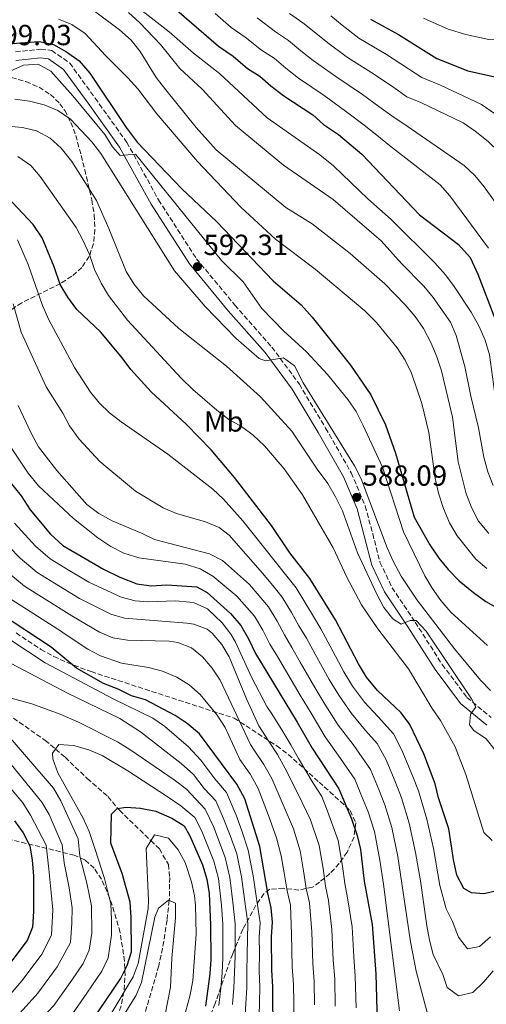
# Model space of a CAD drawing. Units: metres. Extents: x 623457 to 626882, y 4787391 to 4789766.
# Drawn here: x 625358 to 625518, y 4788387 to 4788726 of the extents above; entities that cross this region are included whole.
import ezdxf
from ezdxf.enums import TextEntityAlignment as Align

# ---------------------------------------------------------------- set-up
doc = ezdxf.new("R2010")
doc.units = ezdxf.units.M
doc.header["$MEASUREMENT"] = 0
doc.linetypes.add('DGN Style 3', pattern=[2.435891, 1.739922, -0.695969])
for name, color, linetype, lineweight in [('Barranco lineal', 142, 'DGN Style 3', 13), ('Camino', 7, 'DGN Style 3', 0), ('Cota de punto acotado terreno', 7, 'Continuous', 0), ('Curva de nivel directora', 30, 'Continuous', 30), ('Curva de nivel intermedia', 30, 'Continuous', 0), ('Etiqueta de uso rústico', 92, 'Continuous', 0), ('Margen derecho', 7, 'Continuous', 0), ('Punto acotado terreno (símbolo)', 7, 'Continuous', 0), ('Zona arbolada', 92, 'DGN Style 3', 0)]:
    doc.layers.add(name, color=color, linetype=linetype, lineweight=lineweight)
doc.styles.add('Style-Arial', font='arial.ttf')

# ---------------------------------------------------------------- blocks, each defined once
blk = doc.blocks.new('5PATER')
at = {"layer": 'Punto acotado terreno (símbolo)', "linetype": 'Continuous', "lineweight": 0}
h = blk.add_hatch(color=51, dxfattribs=at)
edge = h.paths.add_edge_path()
edge.add_ellipse((0, 0), major_axis=(-0.11, -0.111), ratio=0.999422, start_angle=0, end_angle=360)

msp = doc.modelspace()

# ---------------------------------------------------------------- linework, layer by layer
at = {"layer": 'Barranco lineal', "color": 142, "linetype": 'DGN Style 3', "lineweight": 13}
msp.add_polyline3d([(625353.36, 4788486.75, 508.68), (625366.3, 4788477.75, 505.84), (625369.85, 4788474.73, 505), (625373.15, 4788471.92, 504.25), (625380.78, 4788464.59, 502.5), (625387.83, 4788458.39, 500.94), (625391.27, 4788454.34, 500), (625391.83, 4788453.68, 499.82), (625402.66, 4788443.22, 495), (625405.61, 4788440.37, 493.94), (625408.71, 4788435.03, 492.39), (625409.15, 4788430.54, 491.37), (625409.07, 4788428.27, 490.92), (625409.02, 4788423.3, 490.09), (625408.95, 4788422.62, 490), (625408.23, 4788415.83, 489.12), (625406.7, 4788406.13, 487.89), (625405.37, 4788400.1, 487.13), (625400.64, 4788383.94, 485)], dxfattribs=at)
at = {"layer": 'Camino', "color": 7, "linetype": 'DGN Style 3', "lineweight": 0}
msp.add_polyline3d([(625356.03, 4788714.81, 598.03), (625364.74, 4788715.72, 597.36), (625368.59, 4788715.3, 596.88), (625374.74, 4788710.9, 596.78), (625383.49, 4788698.85, 596.5), (625394.39, 4788683.65, 595.34), (625405.29, 4788663.87, 593.23), (625418.33, 4788643.58, 592.46), (625431.57, 4788627.63, 591.98), (625444.29, 4788613.17, 589.87), (625453.75, 4788600.38, 588.63), (625462.8, 4788585.24, 587.76), (625471.63, 4788569.85, 588.24), (625476.46, 4788558.41, 587.67), (625479.01, 4788548.87, 586.42), (625481.5, 4788539.12, 586.13), (625485.68, 4788530.32, 585.84), (625493.61, 4788518.47, 584.69), (625502.9, 4788503.82, 583.92), (625511.44, 4788492.55, 584.02), (625519.77, 4788485.58, 586.71)], dxfattribs=at)
at = {"layer": 'Curva de nivel directora', "color": 30, "linetype": 'Continuous', "lineweight": 30, "flags": 128}
for points, elevation in [([(625478.22, 4788726.05), (625487.85, 4788720.74), (625501.05, 4788712.53), (625511.74, 4788708.23), (625521.63, 4788706.08), (625527.12, 4788706.01), (625532.87, 4788706.45), (625537.46, 4788708.78), (625541.16, 4788712.14), (625544.46, 4788716.12), (625546.74, 4788721.08), (625552.66, 4788731.54)], 650), ([(625411.58, 4788729.21), (625425.93, 4788716.73), (625430.94, 4788713.31), (625435.96, 4788709.12), (625440.2, 4788706.46), (625443.9, 4788703.1), (625448.45, 4788699.65), (625458.34, 4788693.15), (625462.07, 4788689.82), (625467.21, 4788686.3), (625475.22, 4788679.57), (625495.06, 4788658.69), (625508.56, 4788648.46), (625512.59, 4788644), (625515.14, 4788638.24), (625522.95, 4788617.94)], 625), ([(625348.53, 4788717.18), (625364.26, 4788718.43), (625369.15, 4788717.37), (625373.61, 4788714.84), (625377.97, 4788711.77), (625381.61, 4788707.42), (625394.11, 4788688.75), (625397.9, 4788683.72), (625413.36, 4788667.7), (625425.34, 4788656.26), (625444.72, 4788635.93), (625454.33, 4788627.66), (625458.19, 4788623.46), (625471.3, 4788606.89), (625478.34, 4788596.72), (625483.4, 4788586.39), (625486.85, 4788576.64), (625493.21, 4788554.59), (625498.65, 4788545.03), (625501.75, 4788540.44), (625504.92, 4788536.58), (625508.77, 4788532.71), (625513.73, 4788528.62), (625517.97, 4788525.58), (625532.87, 4788517.22)], 600), ([(625522.24, 4788426.06), (625517.26, 4788424.88), (625513.03, 4788425.23), (625510.34, 4788426.75), (625508, 4788431.34), (625506.81, 4788436.71), (625505.16, 4788447.28), (625501.64, 4788457.91), (625500.5, 4788462.78), (625496.59, 4788473.11), (625491.82, 4788483.26), (625488.82, 4788487.27), (625480.7, 4788494.89), (625476.83, 4788499.47), (625474.11, 4788504.06), (625466.17, 4788519.28), (625457.41, 4788533.51), (625450.44, 4788542.3), (625444.17, 4788551.7), (625431.45, 4788568.28), (625423.43, 4788577.76), (625414.92, 4788586.53), (625402.72, 4788597.75), (625395.74, 4788605.45), (625392.78, 4788609.48), (625385.43, 4788618.27), (625377.2, 4788626.08), (625374.03, 4788630.37), (625371.5, 4788634.68), (625369.42, 4788640.75), (625365.25, 4788650.76), (625362.15, 4788655.35), (625351.32, 4788666.8)], 575), ([(625350.75, 4788570.9), (625357.99, 4788561.92), (625361.15, 4788557.11), (625368.12, 4788548.7), (625372.37, 4788544.89), (625386.34, 4788536.7), (625392.02, 4788533.89), (625397.79, 4788531.62), (625402.75, 4788530.9), (625408.16, 4788531.31), (625418.53, 4788530.61), (625422, 4788528.71), (625430.11, 4788521.47), (625433.6, 4788517.27), (625436.31, 4788512.68), (625438.65, 4788507.71), (625453.01, 4788484), (625458.11, 4788475.01), (625467.37, 4788461.06), (625471.66, 4788450.72), (625473.62, 4788444.98), (625474.78, 4788440.12), (625476.03, 4788429.25), (625478.81, 4788414.35), (625480.08, 4788397.41), (625480.61, 4788376.3)], 550), ([(625368.31, 4788509.86), (625350.43, 4788521.49)], 525), ([(625444.87, 4788359.44), (625444.65, 4788392.84), (625444.23, 4788398.6), (625444.15, 4788410.12), (625444.5, 4788415.12), (625444.08, 4788420.1), (625442.9, 4788425.08), (625440.1, 4788441.19), (625435, 4788457.66), (625432.28, 4788462.64), (625419.39, 4788479.96), (625415.2, 4788483.57), (625411.01, 4788486.3), (625400.79, 4788491.7), (625395.99, 4788493.11), (625391.37, 4788495.38), (625386.36, 4788497.27), (625377.11, 4788502.58), (625368.31, 4788509.86)], 525), ([(625380.17, 4788377.85), (625392.22, 4788395.58), (625394.49, 4788400.2), (625395.99, 4788404.98), (625395.92, 4788416.72), (625395.5, 4788422.09), (625392.82, 4788431.85), (625388.83, 4788442.4), (625389.15, 4788452.37), (625391.06, 4788454.31), (625394.13, 4788454.72), (625399.12, 4788454.42), (625404.41, 4788453.4), (625409.89, 4788450.98), (625414.13, 4788448.32), (625416.08, 4788444.88), (625420.37, 4788434.93), (625421.94, 4788429.95), (625422.71, 4788425.01), (625423.19, 4788414.22), (625423.27, 4788402.31), (625422.92, 4788397.32), (625421.46, 4788386.18)], 500), ([(625355.68, 4788450.02), (625358.77, 4788445.89), (625361.01, 4788441.43), (625361.81, 4788436.44), (625362.23, 4788431.07), (625362.31, 4788418.78), (625361.92, 4788413.44), (625360.08, 4788408.79), (625349.8, 4788395.28)], 525)]:
    msp.add_lwpolyline(points, dxfattribs=dict(at, elevation=elevation))
at = {"layer": 'Curva de nivel intermedia', "color": 30, "linetype": 'Continuous', "lineweight": 0, "flags": 128}
for points, elevation in [([(625521.27, 4788595.35), (625519.2, 4788610.47), (625517.69, 4788615.57), (625515.5, 4788620.47), (625512.91, 4788625.17), (625507.08, 4788633.99), (625504.08, 4788637.99), (625500.32, 4788642.19), (625485.38, 4788657.13), (625477.27, 4788664.25), (625465.5, 4788675.57), (625460.75, 4788679.36), (625442.69, 4788692.15), (625426.27, 4788707.35), (625417.28, 4788714.37), (625408.92, 4788721.71), (625400.71, 4788728.13), (625396.72, 4788731.14), (625386.99, 4788736.22), (625382.32, 4788739.03), (625372.75, 4788743.56), (625367.93, 4788744.9), (625357.6, 4788746.5), (625330.65, 4788748.98)], 620), ([(625483.16, 4788634.88), (625471.2, 4788645.42), (625458.2, 4788655.55), (625449.06, 4788661.22), (625425.16, 4788681.08), (625418.23, 4788688.71), (625407.8, 4788701.76), (625404.53, 4788706.03), (625398.98, 4788714.88), (625395.91, 4788718.83), (625391.86, 4788722.44), (625383.27, 4788728.77), (625378.87, 4788731.32), (625373.96, 4788733.41), (625368.98, 4788733.88), (625363.97, 4788733.85), (625358.96, 4788733.13), (625348.49, 4788732.77)], 610), ([(625450.32, 4788727.97), (625454.91, 4788724.84), (625459.4, 4788721.21), (625463.5, 4788717.89), (625470.27, 4788712.89), (625479.6, 4788706.96), (625486.22, 4788702.5), (625490.71, 4788699.34), (625495.53, 4788697.4), (625510.13, 4788690.33), (625514.23, 4788687.47), (625518.72, 4788683.99), (625526.34, 4788676.58), (625533.27, 4788668.96), (625537.22, 4788665.74), (625540.76, 4788665.07), (625542.72, 4788666.56), (625544.27, 4788670.01), (625548.46, 4788684.85), (625551.81, 4788695.17), (625558.37, 4788718.99), (625561.16, 4788725.02), (625563.95, 4788733.86)], 640), ([(625540.04, 4788731.45), (625535.58, 4788724.3), (625527.96, 4788719.32), (625518.97, 4788719.02), (625511.06, 4788720.74), (625504.98, 4788722.65), (625496.5, 4788726.45)], 655), ([(625520.44, 4788565.46), (625518.64, 4788570.16), (625517.23, 4788575.26), (625515.39, 4788585.38), (625512.74, 4788596.28), (625510.71, 4788606.45), (625507.74, 4788617.11), (625505.71, 4788621.68), (625499.85, 4788630.19), (625496.58, 4788634.1), (625488.91, 4788641.97), (625481.88, 4788649.79), (625465.41, 4788663.96), (625448.34, 4788675.74), (625431.74, 4788689.49), (625420.26, 4788702.01), (625412.68, 4788709.1), (625405.98, 4788717.32), (625398.87, 4788724.85), (625394.92, 4788728.36)], 615), ([(625424.84, 4788727.98), (625430.28, 4788723.24), (625435.11, 4788719.92), (625440.75, 4788715.41), (625445.1, 4788712.59), (625449.07, 4788709.14), (625453.47, 4788705.73), (625462.31, 4788699.73), (625471.34, 4788693.18), (625476.1, 4788689.55), (625480.38, 4788686.16), (625484.74, 4788682.61), (625502.23, 4788669.07), (625505.49, 4788665.28), (625518.79, 4788647.26)], 630), ([(625464.56, 4788727.25), (625468.51, 4788723.97), (625474.24, 4788719.47), (625483.72, 4788713.85), (625491.28, 4788708.98), (625495.88, 4788705.93), (625502.31, 4788703.35), (625516.41, 4788696.66), (625520.95, 4788693.55), (625529.93, 4788688.2), (625534.95, 4788686.86), (625539.37, 4788687.48), (625541.71, 4788689.56), (625544.43, 4788694), (625547.88, 4788703.56), (625553.59, 4788721.86), (625556.91, 4788728.28)], 645), ([(625518.31, 4788536.9), (625514.51, 4788540.14), (625508.05, 4788548.18), (625505.39, 4788552.65), (625503.35, 4788557.62), (625501.64, 4788562.88), (625500.52, 4788568.03), (625498.36, 4788583.8), (625495.87, 4788593.78), (625492.32, 4788604.17), (625490.17, 4788608.68), (625487.39, 4788612.89), (625480.31, 4788621.65), (625476.31, 4788625.63), (625459.19, 4788639.93), (625445.52, 4788650.31), (625433.59, 4788661.28), (625418.74, 4788677.02), (625404.68, 4788693.42), (625398.14, 4788702.03), (625394.77, 4788705.84), (625387.09, 4788713.51), (625380.02, 4788721.17), (625375.5, 4788724.18), (625370.85, 4788726.02)], 605), ([(625439.27, 4788726.53), (625445.53, 4788721.69), (625450.01, 4788718.71), (625454.23, 4788715.17), (625458.48, 4788711.81), (625466.29, 4788706.31), (625475.47, 4788700.07), (625481.16, 4788696.03), (625485.55, 4788692.75), (625490.83, 4788689.28), (625510.48, 4788675.65), (625514.09, 4788672.2), (625517.34, 4788668.3), (625532.78, 4788646.71)], 635), ([(625518.52, 4788510.42), (625505.9, 4788521.89), (625502.41, 4788525.87), (625499.42, 4788530.11), (625496.94, 4788534.45), (625489.65, 4788549.54), (625482.41, 4788571.76), (625475.74, 4788586.16), (625473.27, 4788590.96), (625470.48, 4788595.11), (625463.45, 4788603.72), (625456.22, 4788611.53), (625448.31, 4788618.75), (625440.89, 4788626.47), (625434.37, 4788635.6), (625426.91, 4788642.92), (625397.39, 4788679.54), (625392.08, 4788679.12), (625389.41, 4788682.09), (625386.82, 4788686.35), (625375.76, 4788699.63), (625368.24, 4788708.11), (625363.84, 4788710.58), (625358.85, 4788710.25), (625354.25, 4788708.15)], 595), ([(625519.58, 4788494.95), (625516.11, 4788498.5), (625507.2, 4788509.25), (625494.31, 4788525.97), (625488.75, 4788534.29), (625486.01, 4788539.46), (625484.01, 4788544.04), (625475.03, 4788567.76), (625472.77, 4788572.22), (625455.08, 4788600.9), (625452.06, 4788606.72), (625448.34, 4788609.5), (625442.16, 4788608.38), (625439.9, 4788609.21), (625431.98, 4788616.17), (625421.29, 4788627.11), (625410.74, 4788639.44), (625385.39, 4788679.86), (625382.39, 4788683.85), (625375.05, 4788691.68), (625370.62, 4788694.64), (625365.99, 4788696.52), (625360.87, 4788697.86), (625355.85, 4788698.52)], 590), ([(625513.84, 4788481.17), (625512.25, 4788483.12), (625512.62, 4788486.76), (625514.47, 4788489.13), (625512.98, 4788492.07), (625497.37, 4788515.36), (625493.93, 4788519.07), (625491.87, 4788518.96), (625488.83, 4788517.76), (625485.97, 4788519.61), (625482.79, 4788523.52), (625480.26, 4788528.31), (625473.82, 4788542.33), (625468.61, 4788556.74), (625466.22, 4788561.64), (625463.54, 4788566.24), (625459.83, 4788571.12), (625451.13, 4788584.15), (625440.44, 4788596.07), (625428.67, 4788606.56), (625412.27, 4788619.57), (625400.09, 4788630.81), (625396.76, 4788634.93), (625394.15, 4788639.2), (625388.23, 4788654.01), (625383.96, 4788663.63), (625375.42, 4788677.01), (625371.77, 4788681.63), (625368.05, 4788685.06), (625363.29, 4788687.59), (625358.44, 4788688.79), (625347.2, 4788689.81)], 585), ([(625517.29, 4788446.04), (625511.01, 4788466.04), (625507.37, 4788475.56), (625502.28, 4788484.58), (625499.41, 4788488.68), (625491.26, 4788502.38), (625480.74, 4788516.13), (625475.1, 4788524.39), (625470.12, 4788533.99), (625465.43, 4788544.08), (625454.79, 4788562.29), (625448.48, 4788571.28), (625441.8, 4788579.21), (625437.9, 4788582.84), (625433.9, 4788585.84), (625429.46, 4788588.27), (625425.31, 4788591.48), (625417.1, 4788598.5), (625413.1, 4788602.47), (625394.66, 4788622.42), (625388.12, 4788630.88), (625385.51, 4788635.15), (625383.31, 4788639.85), (625381.51, 4788645.05), (625379.41, 4788649.75), (625376.93, 4788654.36), (625364.62, 4788671.87), (625361.35, 4788675.68), (625356.91, 4788678.79)], 580), ([(625519.55, 4788410.15), (625515.77, 4788406.8), (625511.63, 4788406), (625508.53, 4788409.97), (625506.5, 4788415.33), (625504.32, 4788419.77), (625502.12, 4788427.74), (625499.88, 4788440.48), (625497.59, 4788450.62), (625494.73, 4788460.36), (625492.84, 4788465.25), (625489.04, 4788474.32), (625486.18, 4788479.95), (625480.86, 4788485.89), (625476.18, 4788490.92), (625472.07, 4788496.38), (625469.09, 4788501.37), (625464.35, 4788510.17), (625461.19, 4788516.11), (625458.57, 4788520.37), (625456.01, 4788524.77), (625452.64, 4788530.27), (625449.46, 4788534.24), (625445.42, 4788539.28), (625434.36, 4788553.37), (625427.62, 4788560.78), (625423.96, 4788564.21), (625408.53, 4788576.24), (625392.44, 4788587.44), (625388.47, 4788590.54), (625385.01, 4788593.83), (625381.84, 4788597.69), (625376.41, 4788606.17), (625367.53, 4788622.52), (625365.34, 4788627.45), (625360.48, 4788641.64), (625356.74, 4788650.03)], 570), ([(625518.92, 4788548.93), (625515.45, 4788553.24), (625513.07, 4788557.64), (625511.17, 4788562.64), (625508.44, 4788573.6), (625506.47, 4788589.04), (625502.64, 4788604.98), (625501.12, 4788609.75), (625499.12, 4788614.45), (625496.51, 4788619.55), (625493.66, 4788623.65), (625490.19, 4788627.76), (625483.16, 4788634.88)], 610), ([(625520.45, 4788398.43), (625517.23, 4788394.66), (625513.41, 4788390.9), (625508.52, 4788389.79), (625504.66, 4788392.68), (625503.09, 4788397.13), (625499.8, 4788404.07), (625498.5, 4788408.91), (625497.6, 4788413.83), (625495.5, 4788429.33), (625493.75, 4788439.14), (625491.6, 4788449.21), (625488.96, 4788457.95), (625486.95, 4788463.05), (625483.63, 4788471.01), (625480.55, 4788476.63), (625476.56, 4788481.09), (625471.66, 4788486.94), (625467.3, 4788493.28), (625464.07, 4788498.68), (625459.22, 4788507.42), (625456.2, 4788512.94), (625453.59, 4788517.2), (625451.08, 4788521.75), (625447.88, 4788527.02), (625444.62, 4788531.05), (625441.02, 4788535.34), (625429.63, 4788548.42), (625426.16, 4788551.04), (625421.46, 4788552.97), (625411.45, 4788555.87), (625406.84, 4788557.79), (625397.39, 4788563.57), (625385.05, 4788573.74), (625377.96, 4788581.4), (625374.7, 4788585.99), (625372.37, 4788590.42), (625366.63, 4788599.44), (625358, 4788618.26), (625355.23, 4788628.09)], 565), ([(625498.07, 4788382.82), (625493.91, 4788398.32), (625491.97, 4788408.36), (625488.53, 4788431.59), (625487.62, 4788437.81), (625485.61, 4788447.8), (625483.2, 4788455.54), (625481.06, 4788460.85), (625478.21, 4788467.69), (625472.25, 4788476.28), (625467.14, 4788482.96), (625462.54, 4788490.19), (625459.05, 4788495.99), (625454.09, 4788504.66), (625451.21, 4788509.77), (625448.61, 4788514.04), (625446.16, 4788518.73), (625443.12, 4788523.77), (625436.62, 4788531.4), (625427.28, 4788539.7), (625422.79, 4788541.92), (625403.87, 4788546.9), (625399.4, 4788549.13), (625389.3, 4788553.39), (625384.78, 4788555.87), (625380.59, 4788558.98), (625370.29, 4788570.69), (625364.03, 4788578.84), (625361.54, 4788583.28), (625356.97, 4788593.07)], 560), ([(625488.21, 4788384.61), (625482.7, 4788428.18), (625481.49, 4788436.48), (625479.62, 4788446.39), (625477.43, 4788453.13), (625475.18, 4788458.64), (625472.79, 4788464.38), (625467.95, 4788471.48), (625462.63, 4788478.99), (625457.78, 4788487.1), (625454.03, 4788493.29), (625448.96, 4788501.91), (625446.23, 4788506.6), (625443.63, 4788510.87), (625441.24, 4788515.71), (625438.36, 4788520.52), (625432.23, 4788527.45), (625424.01, 4788534.28), (625419.68, 4788536.79), (625414.41, 4788538.42), (625398.57, 4788540.55), (625393.33, 4788542.21), (625388.86, 4788544.44), (625384.38, 4788547.49), (625376.05, 4788554.19), (625363.98, 4788565.33), (625360.38, 4788569.69), (625354.27, 4788579.03)], 555), ([(625473.25, 4788385.62), (625473, 4788396.5), (625472.49, 4788403.22), (625471.88, 4788413.5), (625470.38, 4788423.49), (625469.4, 4788428.42), (625468.65, 4788434.38), (625467.09, 4788443.23), (625463.45, 4788453.39), (625461.49, 4788458.47), (625458.5, 4788462.97), (625453.49, 4788471.54), (625450.84, 4788476.25), (625448.08, 4788480.79), (625444.28, 4788486.87), (625442.61, 4788489.44), (625437.42, 4788499.24), (625431.65, 4788511.79), (625430.23, 4788514.31), (625427.24, 4788518.26), (625422.13, 4788523.03), (625417.59, 4788525.06), (625416.11, 4788525.36), (625411.13, 4788525.79), (625401.77, 4788525.42), (625397.21, 4788525.74), (625392.39, 4788527.04), (625381.3, 4788532.19), (625373.11, 4788537.1), (625367.98, 4788540.21), (625362.91, 4788544.57), (625355.76, 4788552.52)], 545), ([(625466.11, 4788386.18), (625465.91, 4788395.59), (625465.43, 4788402.06), (625464.95, 4788412.66), (625463.8, 4788422.64), (625462.78, 4788427.58), (625461.94, 4788433.62), (625460.56, 4788441.49), (625457.61, 4788450.34), (625453.37, 4788459.25), (625448.87, 4788468.07), (625446.2, 4788472.84), (625443.15, 4788477.57), (625439.81, 4788482.73), (625435.57, 4788492.06), (625429.56, 4788506.47), (625427.12, 4788510.76), (625423.76, 4788514.63), (625422.07, 4788515.98), (625417.45, 4788517.81), (625415.04, 4788518.15), (625393.63, 4788519.82), (625388.86, 4788521.15), (625378.07, 4788526.61), (625369.54, 4788531.83), (625363.59, 4788535.53), (625357.7, 4788540.43), (625353.86, 4788544.39)], 540), ([(625458.97, 4788386.73), (625458.82, 4788394.67), (625458.36, 4788400.91), (625458.01, 4788411.81), (625457.23, 4788421.79), (625456.15, 4788426.75), (625455.23, 4788432.86), (625454.02, 4788439.75), (625451.78, 4788447.29), (625448.23, 4788455.54), (625444.24, 4788464.6), (625441.56, 4788469.44), (625438.21, 4788474.35), (625436.93, 4788476.27), (625426.51, 4788498.46), (625423.79, 4788502.59), (625420.46, 4788506.46), (625416.61, 4788509.65), (625411.98, 4788511.47), (625408.97, 4788511.88), (625394.62, 4788512.28), (625389.57, 4788513.08), (625384.93, 4788514.98), (625375.52, 4788520.6), (625365.96, 4788526.57), (625359.21, 4788530.85), (625352.49, 4788536.29)], 535), ([(625451.9, 4788376.39), (625451.82, 4788387.29), (625451.74, 4788393.76), (625451.29, 4788399.75), (625451.08, 4788410.97), (625450.66, 4788420.95), (625449.52, 4788425.92), (625448.52, 4788432.1), (625447.49, 4788438), (625445.94, 4788444.24), (625443.1, 4788451.82), (625439.62, 4788461.13), (625436.92, 4788466.04), (625433.28, 4788471.14), (625428.19, 4788482.2), (625425.49, 4788486.38), (625419.6, 4788493.55), (625415.86, 4788496.85), (625411.58, 4788499.54), (625406.69, 4788501.56), (625401.89, 4788502.86), (625392.51, 4788504.33), (625385.36, 4788506.8), (625380.96, 4788509.17), (625372.48, 4788514.79), (625371.92, 4788515.23), (625362.39, 4788521.3), (625354.82, 4788526.17)], 530), ([(625434.91, 4788379.25), (625435.39, 4788387.18), (625435.7, 4788392.65), (625435.7, 4788398.09), (625435.82, 4788404), (625435.98, 4788414.76), (625434.91, 4788423.05), (625433.86, 4788430.78), (625432.21, 4788438.68), (625430, 4788444.98), (625427.54, 4788451.06), (625425.02, 4788456.91), (625420.97, 4788461.15), (625417.38, 4788465.96), (625413.14, 4788469.8), (625399.06, 4788480.69), (625391.99, 4788485.26), (625373.94, 4788494.04), (625332.95, 4788515.57)], 515), ([(625439.83, 4788378.54), (625440.04, 4788387.51), (625440.17, 4788392.75), (625439.97, 4788398.34), (625440, 4788404.56), (625439.96, 4788409.94), (625440.24, 4788414.94), (625438.91, 4788424.07), (625437.84, 4788431.06), (625436.16, 4788439.94), (625433.98, 4788446.54), (625432.01, 4788451.97), (625428.65, 4788459.77), (625424.66, 4788464.53), (625419.88, 4788470.95), (625415.57, 4788475.48), (625407.4, 4788482.59), (625403.32, 4788485.43), (625389.74, 4788491.99), (625366.26, 4788504.45), (625347.57, 4788516.67)], 520), ([(625430.75, 4788386.84), (625431.22, 4788392.55), (625431.44, 4788397.83), (625431.64, 4788403.44), (625431.72, 4788414.58), (625430.92, 4788422.04), (625429.89, 4788430.5), (625428.26, 4788437.43), (625424.24, 4788448.08), (625421.39, 4788454.05), (625414.89, 4788460.97), (625410.71, 4788464.12), (625395.45, 4788474.63), (625391.2, 4788477.25), (625377.79, 4788484.03), (625371.47, 4788486.74), (625361.74, 4788490.34), (625352.08, 4788492.92)], 510), ([(625521.15, 4788474.37), (625517.99, 4788478.25), (625513.84, 4788481.17)], 585), ([(625346.4, 4788479.27), (625365.1, 4788456.52), (625367.62, 4788452.23), (625372.14, 4788441.81), (625372.87, 4788435.6), (625374.49, 4788427.01), (625375.58, 4788420.11), (625375.52, 4788414.75), (625374.95, 4788408.15), (625370.36, 4788399.72), (625363.77, 4788390.7), (625358.73, 4788385.09), (625354.67, 4788380.71)], 515), ([(625353.4, 4788479.57), (625369.17, 4788461.25), (625371.67, 4788456.96), (625377.6, 4788443.79), (625378.19, 4788437.87), (625380.6, 4788428.62), (625382.22, 4788420.77), (625382.34, 4788411.37), (625381.46, 4788405.5), (625379.36, 4788400.86), (625375.51, 4788395.19), (625369.24, 4788386.41), (625363.19, 4788380), (625359.31, 4788375.82), (625354.55, 4788370.68)], 510), ([(625426.1, 4788386.51), (625426.75, 4788392.46), (625427.18, 4788397.58), (625427.45, 4788402.88), (625427.45, 4788414.4), (625426.93, 4788421.02), (625425.91, 4788430.22), (625424.31, 4788436.18), (625420.16, 4788446.48), (625417.76, 4788451.19), (625412.99, 4788455.17), (625408.28, 4788458.44), (625394.79, 4788467.23), (625385.95, 4788472.55), (625381.33, 4788474.46), (625375.99, 4788476.03), (625370.99, 4788476.29), (625368.86, 4788473.36), (625368.95, 4788471.43), (625370.59, 4788466.61), (625379.32, 4788450.91), (625381.47, 4788446.41), (625383.51, 4788440.13), (625386.71, 4788430.23), (625388.86, 4788421.43), (625389.12, 4788416.06), (625389.15, 4788410.67), (625387.98, 4788402.85), (625385.79, 4788398.22), (625380.65, 4788390.65), (625374.7, 4788382.13)], 505), ([(625348.87, 4788467.7), (625358.65, 4788456.25), (625361.29, 4788452.03), (625366.58, 4788441.62), (625367.55, 4788433.34), (625368.39, 4788425.39), (625368.95, 4788419.44), (625368.43, 4788410.8), (625365.22, 4788404.25), (625358.3, 4788394.98), (625354.27, 4788390.19)], 520), ([(625520.16, 4788443.21), (625517.29, 4788446.04)], 580), ([(625412.95, 4788378.2), (625416.19, 4788390.13), (625417.12, 4788395.03), (625418.24, 4788410.99), (625418.01, 4788421), (625417.67, 4788424.16), (625416.63, 4788429.03), (625414.46, 4788435.7), (625412.03, 4788440.01), (625408.75, 4788444.02), (625403.87, 4788445.17), (625400.99, 4788440.54), (625401.88, 4788422.58), (625401.77, 4788419.82), (625398.32, 4788400.89), (625396.52, 4788396.28), (625389.23, 4788384.1)], 495), ([(625406.71, 4788378.67), (625409.37, 4788392.78), (625409.89, 4788402.78), (625411.14, 4788416.68), (625411.14, 4788421.68), (625408.68, 4788422.74), (625405.32, 4788419.95), (625404.06, 4788416.91), (625399.48, 4788394.36), (625397.54, 4788389.8), (625392.67, 4788382.09)], 490)]:
    msp.add_lwpolyline(points, dxfattribs=dict(at, elevation=elevation))
at = {"layer": 'Margen derecho', "color": 7, "linetype": 'Continuous', "lineweight": 0}
msp.add_polyline3d([(625356.25, 4788711.81, 598.03), (625364.73, 4788712.7, 597.36), (625367.48, 4788712.4, 596.88), (625372.6, 4788708.74, 596.78), (625381.05, 4788697.1, 596.5), (625391.85, 4788682.04, 595.34), (625402.71, 4788662.34, 593.23), (625415.9, 4788641.8, 592.46), (625429.29, 4788625.68, 591.98), (625441.95, 4788611.28, 589.87), (625451.25, 4788598.71, 588.63), (625460.21, 4788583.72, 587.76), (625468.94, 4788568.51, 588.24), (625473.62, 4788557.43, 587.67), (625476.11, 4788548.12, 586.42), (625478.67, 4788538.09, 586.13), (625483.06, 4788528.83, 585.84), (625491.1, 4788516.83, 584.69), (625500.44, 4788502.11, 583.92), (625509.25, 4788490.47, 584.02), (625518.22, 4788482.96, 586.71)], dxfattribs=at)
at = {"layer": 'Zona arbolada', "color": 92, "linetype": 'DGN Style 3', "lineweight": 0}
for points in [[(625354.7, 4788705.97, 600.7), (625359.69, 4788704.56, 600.83), (625364.18, 4788702.64, 600.75), (625368.1, 4788700.14, 600.43), (625371.36, 4788696.97, 599.83), (625373.01, 4788694.63, 599.31), (625375.14, 4788690.47, 597.89), (625376.8, 4788686.05, 595.97), (625378.69, 4788679.11, 593.6), (625379.9, 4788674.22, 592.89), (625382.35, 4788663.89, 592.47), (625383.17, 4788658.68, 592.37), (625383.43, 4788653.61, 592.09), (625382.93, 4788648.8, 591.43), (625381.46, 4788644.37, 590.19), (625378.89, 4788640.56, 588.54), (625375.5, 4788637.54, 586.85), (625371.51, 4788635.04, 585.12), (625358.26, 4788628.43, 579.86), (625354.22, 4788625.8, 578.16)], [(625354.7, 4788705.97, 600.7), (625359.69, 4788704.56, 600.83), (625364.18, 4788702.64, 600.75), (625368.1, 4788700.14, 600.43), (625371.36, 4788696.97, 599.83), (625373.01, 4788694.63, 599.31), (625375.14, 4788690.47, 597.89), (625376.8, 4788686.05, 595.97), (625378.69, 4788679.11, 593.6), (625379.9, 4788674.22, 592.89), (625382.35, 4788663.89, 592.47), (625383.17, 4788658.68, 592.37), (625383.43, 4788653.61, 592.09), (625382.93, 4788648.8, 591.43), (625381.46, 4788644.37, 590.19), (625378.89, 4788640.56, 588.54), (625375.5, 4788637.54, 586.85), (625371.51, 4788635.04, 585.12), (625358.26, 4788628.43, 579.86), (625354.22, 4788625.8, 578.16)], [(625356.29, 4788514.72, 543.1), (625364.8, 4788509.08, 541.6), (625369.29, 4788506.65, 541.1), (625373.9, 4788504.5, 540.83), (625382.08, 4788501.4, 541.07), (625431.35, 4788485.39, 545.64), (625446.01, 4788475.81, 547.56), (625449.95, 4788472.91, 548.51), (625457.12, 4788466.42, 551.41), (625460.52, 4788463.32, 552.36), (625464.2, 4788460.06, 552.57), (625467.86, 4788456.71, 551.96), (625471.19, 4788453.56, 550.68), (625473.17, 4788449.37, 548.77), (625472.57, 4788444.45, 546.76), (625470.21, 4788439.27, 544.68), (625467.46, 4788435.34, 542.94), (625464.28, 4788431.9, 541.2), (625460.69, 4788428.88, 539.48), (625458.31, 4788427.21, 538.44), (625453.63, 4788426.21, 536.8), (625448.36, 4788426.8, 535.2), (625443.61, 4788426.48, 533.61), (625441.59, 4788424.95, 532.68), (625438.8, 4788420.96, 530.95), (625434.31, 4788412.71, 527.1), (625430.81, 4788404.23, 522.93), (625424.78, 4788387.12, 514.46), (625421.22, 4788378.77, 510.6)], [(625356.29, 4788514.72, 543.1), (625364.8, 4788509.08, 541.6), (625369.29, 4788506.65, 541.1), (625373.9, 4788504.5, 540.83), (625382.08, 4788501.4, 541.07), (625431.35, 4788485.39, 545.64), (625446.01, 4788475.81, 547.56), (625449.95, 4788472.91, 548.51), (625457.12, 4788466.42, 551.41), (625460.52, 4788463.32, 552.36), (625464.2, 4788460.06, 552.57), (625467.86, 4788456.71, 551.96), (625471.19, 4788453.56, 550.68), (625473.17, 4788449.37, 548.77), (625472.57, 4788444.45, 546.76), (625470.21, 4788439.27, 544.68), (625467.46, 4788435.34, 542.94), (625464.28, 4788431.9, 541.2), (625460.69, 4788428.88, 539.48), (625458.31, 4788427.21, 538.44), (625453.63, 4788426.21, 536.8), (625448.36, 4788426.8, 535.2), (625443.61, 4788426.48, 533.61), (625441.59, 4788424.95, 532.68), (625438.8, 4788420.96, 530.95), (625434.31, 4788412.71, 527.1), (625430.81, 4788404.23, 522.93), (625424.78, 4788387.12, 514.46), (625421.22, 4788378.77, 510.6)], [(625356.26, 4788333.5, 508.93), (625362.87, 4788341.93, 507.67), (625368.65, 4788350.13, 507.57), (625374.63, 4788358.19, 508.07), (625380.75, 4788366.11, 509), (625386.52, 4788374.15, 510.43), (625388.99, 4788378.07, 511.3), (625391.13, 4788382.41, 512.34), (625392.59, 4788387, 513.5), (625393.46, 4788391.8, 514.76), (625393.77, 4788396.72, 516.14), (625393.61, 4788401.72, 517.63), (625392.07, 4788411.63, 520.95), (625389.34, 4788421.03, 524.72), (625387.65, 4788425.58, 526.99), (625385.67, 4788429.91, 529.56), (625383.16, 4788433.72, 532.17), (625379.92, 4788436.63, 534.56), (625376.31, 4788438.19, 536.25), (625343.58, 4788446.25, 547.92)], [(625356.26, 4788333.5, 508.93), (625362.87, 4788341.93, 507.67), (625368.65, 4788350.13, 507.57), (625374.63, 4788358.19, 508.07), (625380.75, 4788366.11, 509), (625386.52, 4788374.15, 510.43), (625388.99, 4788378.07, 511.3), (625391.13, 4788382.41, 512.34), (625392.59, 4788387, 513.5), (625393.46, 4788391.8, 514.76), (625393.77, 4788396.72, 516.14), (625393.61, 4788401.72, 517.63), (625392.07, 4788411.63, 520.95), (625389.34, 4788421.03, 524.72), (625387.65, 4788425.58, 526.99), (625385.67, 4788429.91, 529.56), (625383.16, 4788433.72, 532.17), (625379.92, 4788436.63, 534.56), (625376.31, 4788438.19, 536.25), (625343.58, 4788446.25, 547.92)]]:
    msp.add_polyline3d(points, dxfattribs=at)

# ---------------------------------------------------------------- block references
at = {"layer": 'Punto acotado terreno (símbolo)', "color": 7, "linetype": 'Continuous', "lineweight": 0, "xscale": 10, "yscale": 10, "zscale": 10}
for p in [(625418.68, 4788640.86, 592.31), (625473.46, 4788561.42, 588.09)]:
    msp.add_blockref('5PATER', p, dxfattribs=at)

# ---------------------------------------------------------------- texts
at = {"layer": 'Cota de punto acotado terreno', "color": 7, "linetype": 'Continuous', "lineweight": 0, "style": 'Style-Arial'}
for s, p in [('599.03', (625346.27, 4788717.1, 599.03)), ('592.31', (625420.76, 4788644.86, 592.31)), ('588.09', (625475.45, 4788565.42, 588.09))]:
    msp.add_text(s, height=7, dxfattribs=at).set_placement(p)
at = {"layer": 'Etiqueta de uso rústico', "color": 92, "linetype": 'Continuous', "lineweight": 0, "style": 'Style-Arial'}
msp.add_text('Mb', height=7, dxfattribs=at).set_placement((625427.76, 4788587.54, 578.95), align=Align.MIDDLE_CENTER)

doc.saveas('drawing.dxf')
